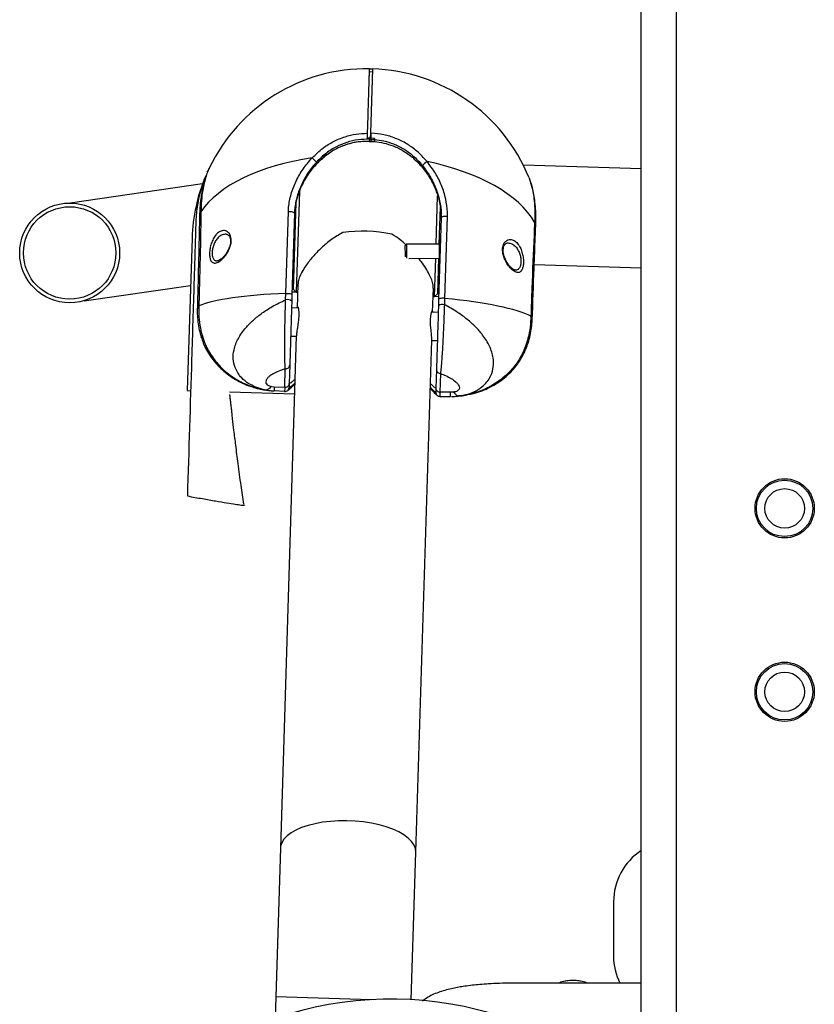
# Model space of a CAD drawing. Units: millimetres. Extents: x 7185 to 7952, y 1468 to 3208.
# Drawn here: x 7298 to 7579, y 2253 to 2602 of the extents above; entities that cross this region are included whole.
import ezdxf
from ezdxf.enums import TextEntityAlignment as Align

# ---------------------------------------------------------------- set-up
doc = ezdxf.new("R2010")
doc.units = ezdxf.units.MM
doc.styles.add('Annotative', font='arial.ttf')

# ---------------------------------------------------------------- blocks, each defined once
blk = doc.blocks.new('315i - Rear Deltoid-Pec Fly')
for p, q in [((-50.55, -210.17), (-50.55, 561.68)), ((-38.05, -346.32), (-38.05, 561.68)), ((-146.84, 154.48), (-145.84, 154.44)), ((-146.81, 155.46), (-145.81, 155.44)), ((-145.81, 155.44), (-146.52, 132.6)), ((-146.52, 132.6), (-146.58, 130.86)), ((-146.52, 132.6), (-146.21, 132.59)), ((-146.88, 130.87), (-147.57, 130.88)), ((-146.89, 130.51), (-146.91, 129.75)), ((-146.91, 129.75), (-146.61, 129.74)), ((-146.27, 130.85), (-146.88, 130.87)), ((-145.12, 129.68), (-146.61, 129.74)), ((-146.61, 129.74), (-146.31, 129.74)), ((-146.27, 130.85), (-146.58, 130.86)), ((-146.29, 130.5), (-146.31, 129.74)), ((-146.31, 129.74), (-145.11, 129.69)), ((-146.29, 130.5), (-145.09, 130.42)), ((-145.08, 130.79), (-146.27, 130.85)), ((-145.08, 130.79), (-146.27, 130.85)), ((-145.09, 130.42), (-145.11, 129.66)), ((-204.29, 118.79), (-204.09, 119.23)), ((-203.63, 120.29), (-204.09, 119.23)), ((-50.55, 119.97), (-92.31, 121.27)), ((-90.28, 116.77), (-89.89, 115.69)), ((-89.72, 115.22), (-89.89, 115.69)), ((-205.94, 114.68), (-252.94, 107.89)), ((-171.67, 112), (-172.78, 76.24)), ((-123.23, 93.29), (-122.7, 110.49)), ((-176.48, 75.84), (-175.58, 104.83)), ((-173.75, 77.27), (-172.79, 108.13)), ((-121.82, 106.54), (-122.23, 93.29)), ((-173.41, 104.24), (-174.31, 75.25)), ((-121.44, 102.63), (-122.34, 73.64)), ((-120.14, 74.09), (-119.24, 103.08)), ((-209.7, 95.39), (-211.38, 41.42)), ((-121.67, 95.04), (-122.14, 95.04)), ((-122.14, 95.04), (-122.13, 86.54)), ((-133.74, 93.28), (-134.14, 92.88)), ((-134.13, 89.31), (-134.14, 92.88)), ((-122.14, 93.29), (-133.74, 93.28)), ((-133.74, 93.28), (-133.73, 89.03)), ((-173.85, 90.28), (-173.35, 90.26)), ((-134.13, 88.83), (-134.13, 89.31)), ((-133.73, 89.03), (-133.73, 88.37)), ((-132.9, 88.28), (-122.13, 88.29)), ((-123.8, 74.72), (-123.38, 88.29)), ((-122.38, 88.29), (-122.77, 75.69)), ((-122.13, 84.75), (-122.49, 84.75)), ((-122.13, 86.54), (-121.94, 86.54)), ((-121.94, 86.5), (-122.13, 86.5)), ((-122.13, 86.5), (-122.12, 80.48)), ((-88.47, 86.13), (-50.55, 84.95)), ((-247.94, 73.25), (-210.22, 78.7)), ((-173.75, 77.27), (-172.78, 76.24)), ((-172.19, 79.19), (-172.45, 70.68)), ((-124.48, 69.19), (-124.21, 77.7)), ((-122.65, 79.75), (-122.15, 79.75)), ((-176.56, 73.57), (-176.48, 75.84)), ((-174.31, 75.25), (-174.38, 73.11)), ((-172.78, 76.24), (-174.28, 76.28)), ((-172.78, 76.24), (-172.28, 76.22)), ((-124.3, 74.73), (-123.8, 74.72)), ((-123.8, 74.72), (-122.77, 75.69)), ((-122.31, 74.67), (-123.8, 74.72)), ((-122.34, 73.64), (-122.4, 71.5)), ((-120.2, 71.82), (-120.14, 74.09)), ((-172.1, 70.67), (-174.45, 70.74)), ((-122.48, 69.13), (-124.84, 69.21)), ((-172.76, 60.8), (-178.39, -120.72)), ((-174.76, 60.75), (-172.76, 60.69)), ((-130.41, -122.21), (-124.78, 59.31)), ((-124.79, 59.2), (-122.79, 59.14)), ((-176.87, 42.58), (-176.66, 49.17)), ((-175.08, 50.5), (-175.28, 43.91)), ((-123.1, 48.89), (-123.31, 42.3)), ((-121.81, 40.87), (-121.61, 47.46)), ((-181.65, 42.91), (-180.57, 42.79)), ((-180.57, 42.79), (-176.87, 42.58)), ((-175.28, 43.91), (-175.33, 42.52)), ((-175.28, 44.01), (-175.1, 43.99)), ((-175.28, 44), (-175.1, 43.99)), ((-175.18, 42.53), (-174.99, 42.58)), ((-175.1, 43.99), (-175.05, 44)), ((-123.48, 42.39), (-123.54, 42.4)), ((-123.31, 42.4), (-123.48, 42.39)), ((-123.31, 42.39), (-123.48, 42.39)), ((-123.31, 42.3), (-123.35, 40.91)), ((-211.38, 41.42), (-210.21, 41.38)), ((-196.39, 40.95), (-173.4, 40.24)), ((-176.91, 41.07), (-180.62, 41.28)), ((-123.5, 40.93), (-123.68, 40.99)), ((-123.23, 40), (-123.26, 40.02)), ((-121.86, 39.36), (-118.14, 39.35)), ((-118.1, 40.85), (-121.81, 40.87)), ((-117.02, 40.9), (-118.1, 40.85)), ((-178.39, -120.72), (-180.02, -173.42)), ((-132.03, -174.46), (-130.41, -122.21)), ((-60.37, -139.78), (-60.37, -158.99)), ((-79.1, -168.29), (-79.54, -168.55)), ((-180.02, -173.42), (-180.26, -181.13)), ((-146.3, -174.46), (-180.02, -173.42))]:
    blk.add_line(p, q)
at = {"flags": 128}
for points in [[(-205.04, 116.66), (-204.95, 116.9), (-204.72, 117.43)], [(-89.1, 113.06), (-89.17, 113.31), (-89.37, 113.85)], [(-175.58, 104.83), (-175.22, 104.87), (-174.84, 104.87), (-174.46, 104.84), (-174.11, 104.76), (-173.82, 104.66), (-173.6, 104.53), (-173.46, 104.39), (-173.41, 104.24)], [(-119.24, 103.08), (-119.6, 103.15), (-119.98, 103.17), (-120.36, 103.16), (-120.71, 103.11), (-121.01, 103.02), (-121.24, 102.91), (-121.38, 102.78), (-121.44, 102.63)], [(-176.48, 75.84), (-176.12, 75.88), (-175.74, 75.88), (-175.36, 75.84), (-175.01, 75.77), (-174.72, 75.67), (-174.49, 75.54), (-174.36, 75.4), (-174.31, 75.25)], [(-120.14, 74.09), (-120.5, 74.15), (-120.88, 74.18), (-121.26, 74.17), (-121.61, 74.11), (-121.91, 74.03), (-122.14, 73.92), (-122.28, 73.78), (-122.34, 73.64)], [(-124.8, 59.31), (-124.79, 59.83), (-124.89, 61.14), (-125.04, 62.8), (-125.17, 64.65), (-125.2, 66.45), (-125.1, 67.96), (-124.9, 69.05), (-124.67, 69.63), (-124.51, 69.61), (-124.48, 69.15), (-124.48, 69.15)], [(-206.44, 60.28), (-206.44, 60.33), (-206.32, 60.47), (-206.04, 60.66)], [(-91.2, 56.71), (-91.2, 56.76), (-91.31, 56.9), (-91.58, 57.11)], [(-130.41, -122.21), (-130.55, -120.92), (-131.06, -119.65), (-131.91, -118.4), (-133.11, -117.2), (-134.63, -116.06), (-136.45, -115), (-138.55, -114.04), (-140.88, -113.2), (-143.42, -112.48), (-146.12, -111.9), (-148.95, -111.46), (-151.86, -111.17), (-154.82, -111.04), (-157.76, -111.07), (-160.65, -111.25), (-163.45, -111.59), (-166.11, -112.08), (-168.6, -112.71), (-170.87, -113.47), (-172.89, -114.36), (-174.62, -115.35), (-176.06, -116.44), (-177.16, -117.6), (-177.92, -118.82), (-178.32, -120.08), (-178.39, -120.72)]]:
    blk.add_lwpolyline(points, dxfattribs=at)
for centre, radius in [((-253.06, 90.19), 17.7), ((-253.06, 90.19), 16.38), ((0.25, -0.32), 10.5), ((0.25, -0.32), 10), ((0.25, -0.32), 7), ((0.25, -65.32), 10.5), ((0.25, -65.32), 10), ((0.25, -65.32), 7)]:
    blk.add_circle(centre, radius)
for centre, radius, start, end in [((-147.73, 93.47), 62, 89.1481, 154.3695), ((-147.73, 93.47), 62, 22.0784, 88.224), ((-48.6, 128.38), 98.31, 178.5522, 178.7577), ((-244.27, 134.45), 98.07, 357.6901, 357.895), ((-453.65, 142.12), 307.58, 357.8995, 358.2251), ((-175.99, 113.33), 13.74, 41.1725, 50.0841), ((-118.31, 111.54), 13.74, 126.3638, 135.2754), ((-147.73, 93.47), 62, 157.1262, 178.224), ((-204.94, 103.42), 2.11, 139.5243, 177.7882), ((-149.26, 44.37), 53.52, 78.8495, 97.5984), ((-90.03, 99.86), 2.11, 358.6438, 36.9242), ((-175.9, 71.29), 2.38, 50.1609, 106.0673), ((-205.91, 70.06), 1.93, 135.6431, 177.3094), ((-121, 69.58), 2.38, 70.3806, 126.2871), ((-91.12, 66.5), 1.93, 359.0489, 40.8095), ((-176.52, 50.61), 1.45, 264.5392, 355.6749), ((-121.66, 48.91), 1.45, 180.773, 271.9087), ((-158.37, 41.35), 22.25, 176.2792, 180.1687), ((-176.83, 42.57), 1.5, 266.724, 358.224), ((-176.73, 44.02), 1.45, 264.5392, 355.6749), ((-176.67, 42.67), 1.5, 300.2351, 354.537), ((-176.44, 42.74), 1.46, 311.3692, 353.8547), ((-121.86, 42.32), 1.45, 180.773, 271.9087), ((-122.23, 41.05), 1.46, 182.5932, 225.0898), ((-122, 40.98), 1.5, 181.9109, 236.213), ((-121.85, 40.86), 1.5, 178.224, 269.724), ((-140.34, 40.79), 22.25, 356.2792, 0.1687), ((-38.46, -139.84), 21.91, 123.472, 179.847), ((-38.66, -158.98), 21.72, 180.0194, 206.2489), ((-74.75, -183.41), 15.75, 73.9049, 106.1309), ((-74.75, -187.31), 19.62, 80.3433, 99.6566), ((-139.11, -300.91), 126.65, 47.1787, 118.0011)]:
    blk.add_arc(centre, radius, start, end)
for centre, major_axis, ratio, start_param, end_param in [((-147.73, 93.47), (61.97, -1.92), 0.508654, 1.905472, 2.83597), ((-147.73, 93.47), (61.97, -1.92), 0.508654, 0.305622, 1.236121), ((-148.6, 65.49), (61.94, -2.89), 0.163816, 2.045218, 2.823597), ((-148.6, 65.49), (62, -0.95), 0.163816, 0.317996, 1.096375), ((-176.28, 60.07), (0.63, 19), 0.00042, 2.740296, 3.141583), ((-121.31, 58.36), (0.55, 19), 0.00042, 3.141603, 3.542889)]:
    blk.add_ellipse(centre, major_axis=major_axis, ratio=ratio, start_param=start_param, end_param=end_param)
for points, knots in [([(-147.52, 132.62), (-147.45, 134.86), (-147.33, 138.62), (-147.19, 143.15), (-147.09, 146.62), (-147, 149.57), (-146.92, 151.95), (-146.87, 153.74), (-146.82, 155.15), (-146.82, 155.35), (-146.81, 155.46)], [0, 0, 0, 0, 0.165344, 0.278049, 0.391113, 0.503819, 0.616523, 0.729586, 0.84229, 1, 1, 1, 1]), ([(-167.17, 123.87), (-165.92, 125.09), (-163.64, 127.31), (-159.64, 129.78), (-155.69, 131.43), (-151.6, 132.44), (-148.89, 132.56), (-147.52, 132.62)], [0, 0, 0, 0, 0.235809, 0.431895, 0.633324, 0.81438, 1, 1, 1, 1]), ([(-147.57, 130.88), (-147.57, 131.02), (-147.56, 131.29), (-147.55, 131.78), (-147.53, 132.25), (-147.52, 132.51), (-147.52, 132.62)], [0, 0, 0, 0, 0.250474, 0.523079, 0.795758, 1, 1, 1, 1]), ([(-146.89, 130.51), (-148.22, 130.49), (-150.93, 130.43), (-154.89, 129.47), (-158.66, 127.89), (-162.36, 125.6), (-164.49, 123.51), (-165.64, 122.38)], [0, 0, 0, 0, 0.189735, 0.385233, 0.575348, 0.770785, 1, 1, 1, 1]), ([(-146.91, 129.75), (-148.51, 129.7), (-151.71, 129.61), (-156.34, 128.24), (-160.67, 126.1), (-163.11, 124.03), (-164.34, 122.99)], [0, 0, 0, 0, 0.249434, 0.499639, 0.748678, 1, 1, 1, 1]), ([(-146.91, 129.75), (-148.24, 129.72), (-150.94, 129.67), (-154.88, 128.73), (-158.63, 127.17), (-161.8, 125.22), (-163.58, 123.66), (-164.34, 122.99)], [0, 0, 0, 0, 0.207577, 0.421359, 0.628894, 0.842146, 1, 1, 1, 1]), ([(-146.91, 129.75), (-146.86, 129.75), (-146.76, 129.75), (-146.66, 129.74), (-146.61, 129.74)], [0, 0, 0, 0, 0.499999, 1, 1, 1, 1]), ([(-126.46, 122.61), (-127.63, 123.9), (-129.77, 126.26), (-133.6, 128.97), (-137.54, 130.91), (-141.79, 132.22), (-144.73, 132.47), (-146.21, 132.59)], [0, 0, 0, 0, 0.228679, 0.418837, 0.614177, 0.804255, 1, 1, 1, 1]), ([(-145.11, 129.66), (-143.98, 129.52), (-141.7, 129.23), (-138.23, 128.13), (-134.77, 126.43), (-131.73, 124.29), (-130.05, 122.62), (-129.33, 121.91)], [0, 0, 0, 0, 0.189391, 0.382853, 0.604198, 0.831641, 1, 1, 1, 1]), ([(-145.09, 130.42), (-145.08, 130.52), (-145.08, 130.63), (-145.08, 130.78), (-145.08, 130.79)], [0, 0, 0, 0, 0.920321, 1, 1, 1, 1]), ([(-145.08, 130.79), (-145.08, 130.74), (-145.08, 130.6), (-145.09, 130.5), (-145.09, 130.42)], [0, 0, 0, 0, 0.314696, 1, 1, 1, 1]), ([(-145.09, 130.42), (-143.95, 130.28), (-141.66, 129.99), (-138.17, 128.87), (-134.69, 127.15), (-131.15, 124.64), (-129.15, 122.41), (-128.07, 121.22)], [0, 0, 0, 0, 0.172229, 0.348225, 0.549785, 0.756987, 1, 1, 1, 1]), ([(-175.58, 104.83), (-175.55, 105.36), (-175.44, 107.4), (-174.71, 111.08), (-172.96, 115.66), (-170.47, 120.05), (-168.28, 122.59), (-167.17, 123.87)], [0, 0, 0, 0, 0.078172, 0.304047, 0.538548, 0.76602, 1, 1, 1, 1]), ([(-164.34, 122.99), (-165.43, 121.87), (-167.63, 119.59), (-170.18, 115.61), (-172.1, 111.32), (-173.17, 107.31), (-173.35, 104.78), (-173.43, 103.76)], [0, 0, 0, 0, 0.209692, 0.425306, 0.63505, 0.851736, 1, 1, 1, 1]), ([(-165.64, 122.38), (-166.64, 121.18), (-168.68, 118.75), (-170.95, 114.62), (-172.59, 110.24), (-173.28, 106.73), (-173.39, 104.74), (-173.41, 104.24)], [0, 0, 0, 0, 0.227183, 0.460554, 0.687199, 0.921724, 1, 1, 1, 1]), ([(-119.24, 103.08), (-119.24, 103.61), (-119.22, 105.66), (-119.72, 109.38), (-121.18, 114.05), (-123.39, 118.59), (-125.43, 121.26), (-126.46, 122.61)], [0, 0, 0, 0, 0.078172, 0.304047, 0.538548, 0.76602, 1, 1, 1, 1]), ([(-204.28, 118.78), (-204.34, 118.64), (-204.61, 117.97), (-204.84, 117.23), (-205.02, 116.66)], [0, 0, 0, 0, 0.21469, 1, 1, 1, 1]), ([(-204.09, 119.23), (-204.2, 118.94), (-204.42, 118.38), (-204.62, 117.74), (-204.72, 117.43)], [0, 0, 0, 0, 0.520496, 1, 1, 1, 1]), ([(-203.63, 120.27), (-203.77, 119.99), (-204, 119.5), (-204.2, 118.99), (-204.28, 118.78)], [0, 0, 0, 0, 0.58891, 1, 1, 1, 1]), ([(-129.33, 121.91), (-128.32, 120.72), (-126.26, 118.31), (-123.96, 114.17), (-122.31, 109.77), (-121.49, 105.7), (-121.46, 103.17), (-121.45, 102.15)], [0, 0, 0, 0, 0.209692, 0.425306, 0.63505, 0.851736, 1, 1, 1, 1]), ([(-128.07, 121.22), (-127.15, 119.96), (-125.27, 117.41), (-123.25, 113.15), (-121.88, 108.67), (-121.41, 105.13), (-121.43, 103.13), (-121.44, 102.63)], [0, 0, 0, 0, 0.227183, 0.460554, 0.687199, 0.921724, 1, 1, 1, 1]), ([(-205.02, 116.65), (-205.19, 116.12), (-205.61, 114.78), (-206.16, 112.38), (-206.65, 109.42), (-206.95, 106.44), (-207, 104.41), (-207.02, 103.49)], [0, 0, 0, 0, 0.136997, 0.341141, 0.565818, 0.80544, 1, 1, 1, 1]), ([(-204.72, 117.43), (-204.95, 116.64), (-205.41, 115.06), (-206, 112.11), (-206.42, 108.73), (-206.5, 106.11), (-206.54, 104.79)], [0, 0, 0, 0, 0.215837, 0.434132, 0.715537, 1, 1, 1, 1]), ([(-205.24, 116.64), (-205.25, 116.62), (-205.52, 115.97), (-205.82, 115.06), (-206.1, 114.2)], [0, 0, 0, 0, 0.039615, 1, 1, 1, 1]), ([(-205.24, 116.64), (-205.25, 116.62), (-205.52, 115.97), (-205.82, 115.06), (-206.1, 114.2)], [0, 0, 0, 0, 0.039615, 1, 1, 1, 1]), ([(-89.73, 115.23), (-89.79, 115.43), (-89.91, 115.8), (-90.05, 116.16), (-90.12, 116.33)], [0, 0, 0, 0, 0.523154, 1, 1, 1, 1]), ([(-89.89, 115.69), (-89.8, 115.39), (-89.62, 114.82), (-89.45, 114.17), (-89.37, 113.85)], [0, 0, 0, 0, 0.520496, 1, 1, 1, 1]), ([(-89.12, 113.06), (-89.18, 113.33), (-89.36, 114.09), (-89.58, 114.78), (-89.73, 115.22)], [0, 0, 0, 0, 0.348641, 1, 1, 1, 1]), ([(-206.1, 114.2), (-206.64, 112.33), (-207.71, 108.61), (-208.38, 102.86), (-208.46, 97.08), (-208.66, 91.32), (-208.84, 85.55), (-209.24, 72.65), (-210.08, 45.48), (-210.86, 20.24), (-211.36, 4.06)], [0, 0, 0, 0, 0.052329, 0.104622, 0.156898, 0.209169, 0.261437, 0.313702, 0.56007, 1, 1, 1, 1]), ([(-206.1, 114.2), (-206.64, 112.33), (-207.71, 108.61), (-208.38, 102.86), (-208.46, 97.08), (-208.66, 91.32), (-208.84, 85.55), (-209.24, 72.65), (-210.08, 45.48), (-210.86, 20.24), (-211.36, 4.06)], [0, 0, 0, 0, 0.052329, 0.104622, 0.156898, 0.209169, 0.261437, 0.313702, 0.56007, 1, 1, 1, 1]), ([(-89.37, 113.85), (-89.19, 113.05), (-88.83, 111.44), (-88.43, 108.46), (-88.21, 105.06), (-88.3, 102.44), (-88.34, 101.12)], [0, 0, 0, 0, 0.215837, 0.434132, 0.715537, 1, 1, 1, 1]), ([(-87.92, 99.81), (-87.89, 100.99), (-87.83, 103.32), (-88, 106.58), (-88.38, 109.56), (-88.76, 111.69), (-89.05, 112.78), (-89.12, 113.06)], [0, 0, 0, 0, 0.25217, 0.500228, 0.720769, 0.928354, 1, 1, 1, 1]), ([(-206.54, 104.79), (-206.57, 103.23), (-206.7, 95.47), (-206.96, 84.33), (-207.2, 74.73), (-207.29, 71.41)], [0, 0, 0, 0, 0.140518, 0.702532, 1, 1, 1, 1]), ([(-207.04, 103.5), (-207.06, 102.45), (-207.15, 97.94), (-207.37, 88.18), (-207.62, 78.1), (-207.8, 71.51), (-207.84, 70.15)], [0, 0, 0, 0, 0.094718, 0.40955, 0.878397, 1, 1, 1, 1]), ([(-196.03, 96.17), (-195.95, 95.86), (-195.76, 95.13), (-195.83, 93.74), (-196.24, 92.19), (-196.96, 90.62), (-197.99, 89.05), (-199.34, 87.61), (-200.82, 86.64), (-202.14, 86.5), (-203.01, 87.24), (-203.35, 88.26), (-203.5, 89.3), (-203.52, 90.5), (-203.27, 92.25), (-202.76, 94), (-202, 95.63), (-200.96, 97), (-199.67, 97.95), (-198.21, 98.25), (-196.93, 97.72), (-196.26, 96.81), (-196.07, 96.27), (-196.03, 96.17)], [0, 0, 0, 0, 0.03053, 0.071008, 0.108929, 0.150013, 0.199053, 0.258716, 0.327114, 0.396233, 0.457773, 0.503928, 0.515115, 0.558931, 0.602778, 0.647126, 0.694386, 0.746702, 0.805866, 0.872219, 0.941985, 0.989997, 1, 1, 1, 1]), ([(-88.34, 101.12), (-88.41, 99.57), (-88.76, 91.81), (-89.19, 80.68), (-89.54, 71.08), (-89.66, 67.76)], [0, 0, 0, 0, 0.140518, 0.702532, 1, 1, 1, 1]), ([(-89.19, 66.47), (-88.97, 72.6), (-88.62, 82.39), (-88.19, 93.49), (-87.98, 98.45), (-87.92, 99.8)], [0, 0, 0, 0, 0.549917, 0.877442, 1, 1, 1, 1]), ([(-197.64, 96.83), (-198.06, 96.8), (-198.92, 96.75), (-200.13, 95.98), (-201.14, 94.87), (-201.89, 93.53), (-202.39, 92.08), (-202.62, 90.63), (-202.6, 89.64), (-202.44, 88.77), (-202.1, 87.95), (-201.49, 87.38), (-200.94, 87.45), (-200.79, 87.47)], [0, 0, 0, 0, 0.122837, 0.24565, 0.353067, 0.448907, 0.537863, 0.625184, 0.71232, 0.734621, 0.827062, 0.951896, 1, 1, 1, 1]), ([(-196.29, 95.8), (-196.24, 95.68), (-196.12, 95.35), (-196.02, 94.65), (-196.07, 93.66), (-196.31, 92.61), (-196.72, 91.56), (-197.26, 90.52), (-197.93, 89.52), (-198.69, 88.64), (-199.47, 87.95), (-200.17, 87.52), (-200.63, 87.37), (-200.75, 87.39), (-200.78, 87.39)], [0, 0, 0, 0, 0.041559, 0.121359, 0.198314, 0.275802, 0.35547, 0.442335, 0.537722, 0.640469, 0.747477, 0.853576, 0.953505, 1, 1, 1, 1]), ([(-197.64, 96.83), (-197.55, 96.84), (-197.26, 96.85), (-196.88, 96.63), (-196.5, 96.25), (-196.34, 95.91), (-196.29, 95.8)], [0, 0, 0, 0, 0.16456, 0.562422, 0.844282, 1, 1, 1, 1]), ([(-156.33, 97.42), (-157.68, 96.62), (-160.43, 95.01), (-163.94, 91.99), (-167.03, 88.79), (-169.3, 85.89), (-170.86, 83.38), (-171.76, 81.38), (-172.2, 79.96), (-172.15, 79.37), (-172.13, 79.23)], [0, 0, 0, 0, 0.154944, 0.314565, 0.469373, 0.629162, 0.740689, 0.855212, 0.966861, 1, 1, 1, 1]), ([(-133.93, 93.08), (-134.6, 93.69), (-136.14, 95.08), (-137.91, 96.23), (-138.91, 96.88)], [0, 0, 0, 0, 0.439512, 1, 1, 1, 1]), ([(-99.36, 93.17), (-99.46, 92.87), (-99.69, 92.15), (-99.71, 90.76), (-99.4, 89.18), (-98.78, 87.58), (-97.85, 85.94), (-96.59, 84.43), (-95.17, 83.36), (-93.86, 83.14), (-92.95, 83.83), (-92.55, 84.82), (-92.33, 85.86), (-92.24, 87.05), (-92.38, 88.81), (-92.78, 90.59), (-93.44, 92.26), (-94.39, 93.7), (-95.62, 94.73), (-97.06, 95.11), (-98.37, 94.66), (-99.09, 93.8), (-99.32, 93.27), (-99.36, 93.17)], [0, 0, 0, 0, 0.03053, 0.071008, 0.108929, 0.150013, 0.199053, 0.258716, 0.327114, 0.396233, 0.457773, 0.503928, 0.515115, 0.558931, 0.602778, 0.647126, 0.694386, 0.746702, 0.805866, 0.872219, 0.941985, 0.989997, 1, 1, 1, 1]), ([(-95.16, 84.12), (-95.19, 84.11), (-95.29, 84.1), (-95.7, 84.24), (-96.31, 84.65), (-97.02, 85.32), (-97.75, 86.23), (-98.41, 87.3), (-98.93, 88.43), (-99.28, 89.51), (-99.47, 90.56), (-99.48, 91.53), (-99.35, 92.29), (-99.19, 92.64), (-99.13, 92.78)], [0, 0, 0, 0, 0.040123, 0.132895, 0.23236, 0.333696, 0.440887, 0.548468, 0.63765, 0.718469, 0.792769, 0.870115, 0.945749, 1, 1, 1, 1]), ([(-99.13, 92.78), (-99.08, 92.88), (-98.91, 93.19), (-98.56, 93.53), (-98.16, 93.75), (-97.86, 93.74), (-97.72, 93.74)], [0, 0, 0, 0, 0.131104, 0.4194, 0.729515, 1, 1, 1, 1]), ([(-97.73, 93.73), (-97.3, 93.68), (-96.45, 93.58), (-95.28, 92.73), (-94.34, 91.55), (-93.68, 90.17), (-93.27, 88.7), (-93.13, 87.23), (-93.21, 86.25), (-93.42, 85.39), (-93.82, 84.59), (-94.46, 84.06), (-95, 84.16), (-95.15, 84.19)], [0, 0, 0, 0, 0.123486, 0.246231, 0.35359, 0.449376, 0.538282, 0.625555, 0.712643, 0.734932, 0.827322, 0.952086, 1, 1, 1, 1]), ([(-124.26, 77.74), (-124.26, 78.11), (-124.24, 78.94), (-124.74, 80.61), (-125.6, 82.61), (-126.88, 84.82), (-128.16, 86.75), (-129.12, 87.91), (-129.44, 88.28)], [0, 0, 0, 0, 0.146916, 0.329397, 0.516692, 0.709658, 0.906656, 1, 1, 1, 1]), ([(-183.49, 41.61), (-183.83, 41.68), (-185.22, 41.96), (-187.31, 42.65), (-189.93, 44), (-192, 45.67), (-193.55, 47.64), (-194.68, 49.89), (-195.25, 52.66), (-194.95, 56.18), (-193.48, 59.94), (-191, 63.47), (-188.03, 66.46), (-184.88, 68.96), (-181.76, 70.95), (-178.95, 72.47), (-177.33, 73.22), (-176.56, 73.57)], [0, 0, 0, 0, 0.019435, 0.078624, 0.126513, 0.197801, 0.249367, 0.300953, 0.380815, 0.46079, 0.563676, 0.666727, 0.745482, 0.824577, 0.903422, 0.954626, 1, 1, 1, 1]), ([(-176.66, 49.17), (-176.7, 49.85), (-176.78, 51.19), (-176.84, 53.82), (-176.86, 56.68), (-176.84, 59.63), (-176.81, 62.9), (-176.75, 66.26), (-176.67, 69.57), (-176.61, 71.97), (-176.57, 73.28), (-176.56, 73.57)], [0, 0, 0, 0, 0.152771, 0.30528, 0.419326, 0.533289, 0.648974, 0.764583, 0.867324, 0.970041, 1, 1, 1, 1]), ([(-207.83, 70.15), (-207.84, 70.1), (-207.89, 69.13), (-207.8, 67.19), (-207.46, 64.38), (-206.99, 62.06), (-206.55, 60.72), (-206.41, 60.29)], [0, 0, 0, 0, 0.017155, 0.298642, 0.584672, 0.866866, 1, 1, 1, 1]), ([(-207.29, 71.41), (-207.32, 70.14), (-207.38, 67.56), (-206.9, 63.92), (-206.3, 61.63), (-206.04, 60.66)], [0, 0, 0, 0, 0.358455, 0.726061, 1, 1, 1, 1]), ([(-174.38, 73.11), (-174.39, 72.84), (-174.42, 71.64), (-174.49, 69.42), (-174.59, 66.37), (-174.68, 63.26), (-174.78, 60.24), (-174.86, 57.51), (-174.94, 54.85), (-175.02, 52.4), (-175.06, 51.14), (-175.08, 50.5)], [0, 0, 0, 0, 0.029577, 0.131083, 0.232616, 0.347358, 0.462184, 0.576192, 0.690293, 0.845, 1, 1, 1, 1]), ([(-172.45, 70.63), (-172.43, 70.84), (-172.39, 71.26), (-172.21, 71.15), (-172, 70.47), (-171.87, 69.24), (-171.89, 67.61), (-172.06, 65.8), (-172.33, 63.97), (-172.59, 62.34), (-172.75, 61.22), (-172.74, 60.89), (-172.74, 60.8)], [0, 0, 0, 0, 0.103465, 0.20823, 0.315258, 0.423633, 0.530212, 0.634619, 0.739872, 0.847634, 0.955725, 1, 1, 1, 1]), ([(-122.4, 71.5), (-122.41, 71.23), (-122.45, 70.02), (-122.52, 67.81), (-122.61, 64.75), (-122.71, 61.65), (-122.8, 58.63), (-122.89, 55.9), (-122.97, 53.24), (-123.05, 50.79), (-123.08, 49.52), (-123.1, 48.89)], [0, 0, 0, 0, 0.029577, 0.131083, 0.232616, 0.347358, 0.462184, 0.576192, 0.690293, 0.845, 1, 1, 1, 1]), ([(-121.61, 47.46), (-121.53, 48.13), (-121.36, 49.48), (-121.14, 52.09), (-120.95, 54.95), (-120.78, 57.89), (-120.61, 61.15), (-120.47, 64.51), (-120.33, 67.82), (-120.25, 70.22), (-120.21, 71.53), (-120.2, 71.82)], [0, 0, 0, 0, 0.152771, 0.30528, 0.419326, 0.533289, 0.648974, 0.764583, 0.867324, 0.970041, 1, 1, 1, 1]), ([(-115.26, 39.5), (-114.91, 39.55), (-113.51, 39.74), (-111.38, 40.3), (-108.68, 41.48), (-106.52, 43.02), (-104.85, 44.89), (-103.58, 47.07), (-102.84, 49.8), (-102.92, 53.32), (-104.15, 57.17), (-106.41, 60.85), (-109.19, 64.01), (-112.18, 66.7), (-115.17, 68.88), (-117.88, 70.57), (-119.45, 71.42), (-120.2, 71.82)], [0, 0, 0, 0, 0.019435, 0.078624, 0.126513, 0.197801, 0.249367, 0.300953, 0.380815, 0.46079, 0.563676, 0.666727, 0.745482, 0.824577, 0.903422, 0.954626, 1, 1, 1, 1]), ([(-89.66, 67.76), (-89.71, 66.49), (-89.81, 63.92), (-90.52, 60.31), (-91.26, 58.07), (-91.58, 57.11)], [0, 0, 0, 0, 0.358455, 0.726061, 1, 1, 1, 1]), ([(-91.23, 56.72), (-91.09, 57.05), (-90.62, 58.22), (-90.03, 60.34), (-89.48, 63.04), (-89.23, 65.1), (-89.21, 66.24), (-89.21, 66.47)], [0, 0, 0, 0, 0.10449, 0.374178, 0.648843, 0.929018, 1, 1, 1, 1]), ([(-206.41, 60.29), (-206.2, 59.63), (-205.71, 58.1), (-204.61, 55.82), (-203.17, 53.47), (-201.47, 51.25), (-199.51, 49.18), (-197.31, 47.32), (-194.91, 45.66), (-192.31, 44.24), (-189.91, 43.19), (-188.35, 42.73), (-187.76, 42.56)], [0, 0, 0, 0, 0.07795, 0.179415, 0.281513, 0.385819, 0.492634, 0.599905, 0.707836, 0.818561, 0.931067, 1, 1, 1, 1]), ([(-206.04, 60.66), (-205.71, 59.67), (-204.84, 57.09), (-202.63, 53.24), (-199.32, 49.3), (-195.26, 46.03), (-190.7, 43.54), (-187.06, 42.3), (-185.03, 41.87), (-184.64, 41.79)], [0, 0, 0, 0, 0.103997, 0.272426, 0.44094, 0.615852, 0.790801, 0.958993, 1, 1, 1, 1]), ([(-91.58, 57.11), (-91.97, 56.14), (-92.99, 53.62), (-95.44, 49.91), (-98.98, 46.19), (-103.24, 43.17), (-107.94, 40.97), (-111.65, 39.97), (-113.71, 39.66), (-114.11, 39.6)], [0, 0, 0, 0, 0.103997, 0.272426, 0.44094, 0.615852, 0.790801, 0.958993, 1, 1, 1, 1]), ([(-110.94, 40.18), (-110.61, 40.24), (-109.25, 40.52), (-106.97, 41.31), (-104.14, 42.55), (-101.47, 44.09), (-99.01, 45.89), (-96.79, 47.92), (-94.83, 50.16), (-93.17, 52.58), (-91.96, 54.78), (-91.43, 56.21), (-91.24, 56.72)], [0, 0, 0, 0, 0.037889, 0.154322, 0.268905, 0.383703, 0.497948, 0.60994, 0.720083, 0.830063, 0.938748, 1, 1, 1, 1]), ([(-176.66, 49.17), (-177.26, 48.97), (-178.64, 48.5), (-180.53, 47.65), (-182.04, 46.72), (-183.03, 45.82), (-183.58, 44.97), (-183.66, 44.17), (-183.23, 43.56), (-182.64, 43.18), (-182.09, 43), (-181.72, 42.92), (-181.65, 42.91)], [0, 0, 0, 0, 0.129125, 0.300127, 0.47093, 0.586979, 0.702778, 0.826459, 0.897492, 0.93943, 0.988105, 1, 1, 1, 1]), ([(-121.61, 47.46), (-121.03, 47.23), (-119.67, 46.67), (-117.84, 45.71), (-116.39, 44.68), (-115.46, 43.72), (-114.96, 42.84), (-114.94, 42.04), (-115.4, 41.45), (-116.01, 41.12), (-116.57, 40.96), (-116.95, 40.91), (-117.02, 40.9)], [0, 0, 0, 0, 0.129125, 0.300127, 0.47093, 0.586979, 0.702778, 0.826459, 0.897492, 0.93943, 0.988105, 1, 1, 1, 1]), ([(-187.76, 42.54), (-187.64, 42.5), (-187.03, 42.28), (-186.34, 42.15), (-185.8, 42.05)], [0, 0, 0, 0, 0.206454, 1, 1, 1, 1]), ([(-185.8, 42.03), (-185.32, 41.93), (-184.1, 41.66), (-182.36, 41.4), (-181.1, 41.33), (-180.62, 41.3)], [0, 0, 0, 0, 0.28427, 0.724683, 1, 1, 1, 1]), ([(-181.65, 42.91), (-181.66, 42.9), (-182.1, 42.35), (-182.74, 41.76), (-183.3, 41.65), (-183.49, 41.61)], [0, 0, 0, 0, 0.014333, 0.670911, 1, 1, 1, 1]), ([(-175.48, 41.65), (-175.43, 41.69), (-175.23, 41.85), (-174.83, 42.23), (-174.17, 42.84), (-173.57, 43.36), (-173.29, 43.61)], [0, 0, 0, 0, 0.099468, 0.419511, 0.725261, 1, 1, 1, 1]), ([(-175.36, 44.05), (-175.33, 44.04), (-175.22, 44.02), (-175.12, 44.01), (-175.05, 44)], [0, 0, 0, 0, 0.309354, 1, 1, 1, 1]), ([(-175.05, 44), (-174.89, 44.09), (-174.57, 44.27), (-173.94, 44.8), (-173.36, 45.25), (-173.24, 45.35)], [0, 0, 0, 0, 0.43819, 0.876275, 1, 1, 1, 1]), ([(-175.05, 44), (-174.89, 44.09), (-174.57, 44.27), (-173.94, 44.8), (-173.36, 45.25), (-173.24, 45.35)], [0, 0, 0, 0, 0.43819, 0.876275, 1, 1, 1, 1]), ([(-174.99, 42.58), (-174.79, 42.74), (-174.39, 43.05), (-173.77, 43.62), (-173.28, 44.02), (-173.28, 44.03)], [0, 0, 0, 0, 0.497586, 0.995078, 1, 1, 1, 1]), ([(-125.32, 42.11), (-125.13, 41.93), (-124.62, 41.44), (-124.01, 40.81), (-123.56, 40.32), (-123.33, 40.1), (-123.25, 40.03)], [0, 0, 0, 0, 0.18167, 0.5018, 0.829902, 1, 1, 1, 1]), ([(-123.68, 40.99), (-123.87, 41.16), (-124.25, 41.5), (-124.83, 42.1), (-125.3, 42.54), (-125.3, 42.54)], [0, 0, 0, 0, 0.497586, 0.995078, 1, 1, 1, 1]), ([(-123.54, 42.4), (-123.69, 42.5), (-124, 42.71), (-124.6, 43.27), (-125.14, 43.76), (-125.26, 43.86)], [0, 0, 0, 0, 0.43819, 0.876275, 1, 1, 1, 1]), ([(-123.23, 42.43), (-123.26, 42.43), (-123.36, 42.41), (-123.47, 42.4), (-123.54, 42.4)], [0, 0, 0, 0, 0.309354, 1, 1, 1, 1]), ([(-191.38, 1.16), (-191.7, 3.37), (-192.4, 8.19), (-193.33, 15.18), (-194.16, 21.71), (-194.81, 27.03), (-195.25, 30.79), (-195.53, 33.25), (-195.7, 34.73), (-195.82, 35.79), (-195.9, 36.42), (-195.96, 36.96), (-196.02, 37.51), (-196.09, 38.09), (-196.16, 38.66), (-196.22, 39.21), (-196.27, 39.68), (-196.29, 39.92), (-196.31, 40.05)], [0, 0, 0, 0, 0.090685, 0.197793, 0.288777, 0.364069, 0.424244, 0.454608, 0.47987, 0.500765, 0.519254, 0.549614, 0.587971, 0.634075, 0.70764, 0.793704, 0.891411, 1, 1, 1, 1]), ([(-191.38, 1.16), (-191.7, 3.37), (-192.4, 8.19), (-193.33, 15.18), (-194.16, 21.71), (-194.81, 27.03), (-195.25, 30.79), (-195.53, 33.25), (-195.7, 34.73), (-195.82, 35.79), (-195.9, 36.42), (-195.96, 36.96), (-196.02, 37.51), (-196.09, 38.09), (-196.16, 38.66), (-196.22, 39.21), (-196.27, 39.68), (-196.29, 39.92), (-196.31, 40.05)], [0, 0, 0, 0, 0.090685, 0.197793, 0.288777, 0.364069, 0.424244, 0.454608, 0.47987, 0.500765, 0.519254, 0.549614, 0.587971, 0.634075, 0.70764, 0.793704, 0.891411, 1, 1, 1, 1]), ([(-184.64, 41.79), (-184.5, 41.76), (-184.27, 41.72), (-183.98, 41.68), (-183.76, 41.64), (-183.6, 41.62), (-183.51, 41.61), (-183.5, 41.61), (-183.49, 41.61)], [0, 0, 0, 0, 0.333534, 0.555064, 0.705178, 0.889537, 0.951012, 1, 1, 1, 1]), ([(-117.82, 39.36), (-117.57, 39.36), (-116.61, 39.35), (-114.99, 39.49), (-113.58, 39.65), (-112.9, 39.77), (-112.87, 39.77)], [0, 0, 0, 0, 0.146826, 0.577053, 0.980146, 1, 1, 1, 1]), ([(-117.02, 40.9), (-117.01, 40.89), (-116.6, 40.32), (-116, 39.69), (-115.44, 39.55), (-115.26, 39.5)], [0, 0, 0, 0, 0.014333, 0.670911, 1, 1, 1, 1]), ([(-114.11, 39.6), (-114.25, 39.59), (-114.48, 39.56), (-114.77, 39.53), (-114.99, 39.51), (-115.15, 39.5), (-115.24, 39.5), (-115.25, 39.5), (-115.26, 39.5)], [0, 0, 0, 0, 0.333534, 0.555064, 0.705178, 0.889537, 0.951012, 1, 1, 1, 1]), ([(-110.94, 40.16), (-111.07, 40.12), (-111.67, 39.95), (-112.35, 39.87), (-112.88, 39.8)], [0, 0, 0, 0, 0.213369, 1, 1, 1, 1]), ([(-211.36, 4.06), (-209.55, 3.74), (-205.99, 3.11), (-201.28, 2.29), (-197.34, 1.63), (-194.26, 1.13), (-192.17, 0.84), (-191.08, 0.74), (-191.08, 0.85), (-191.08, 0.89)], [0, 0, 0, 0, 0.162312, 0.319546, 0.47273, 0.622092, 0.767036, 0.907311, 1, 1, 1, 1]), ([(-211.36, 4.06), (-209.55, 3.74), (-205.99, 3.11), (-201.28, 2.29), (-197.34, 1.63), (-194.26, 1.13), (-192.17, 0.84), (-191.08, 0.74), (-191.08, 0.85), (-191.08, 0.89)], [0, 0, 0, 0, 0.162428, 0.319775, 0.473068, 0.622537, 0.767585, 0.90796, 1, 1, 1, 1]), ([(-50.55, -168.54), (-53.78, -168.54), (-60.99, -168.54), (-70.47, -168.54), (-78.82, -168.55), (-85.12, -168.55), (-90.9, -168.55), (-96.1, -168.53), (-100.65, -168.65), (-104.47, -168.83), (-107.68, -169.06), (-110.52, -169.35), (-112.98, -169.67), (-115.21, -170.03), (-117.37, -170.45), (-119.65, -171), (-121.89, -171.66), (-123.97, -172.46), (-126.08, -173.47), (-127.42, -174.44), (-128.09, -174.92)], [0, 0, 0, 0, 0.112021, 0.249969, 0.328561, 0.401315, 0.46827, 0.529046, 0.581048, 0.626678, 0.666031, 0.700416, 0.739281, 0.770966, 0.804416, 0.84235, 0.885423, 0.92768, 0.964067, 1, 1, 1, 1]), ([(-69.91, -168.54), (-69.93, -168.53), (-70.09, -168.41), (-70.27, -168.34), (-70.43, -168.27)], [0, 0, 0, 0, 0.124096, 1, 1, 1, 1])]:
    blk.add_open_spline(points, degree=3, knots=knots)
blk.add_open_spline([(-146.29, 130.5), (-146.39, 130.5), (-146.59, 130.51), (-146.79, 130.51), (-146.89, 130.51)], degree=3)
at = {"style": 'Annotative'}
blk.add_attdef('XXX', text='', height=100, dxfattribs=at).set_placement((13.56, -909.44), align=Align.MIDDLE_CENTER)

msp = doc.modelspace()

# ---------------------------------------------------------------- block references
msp.add_blockref('315i - Rear Deltoid-Pec Fly', (7568.36, 2429.49))

doc.saveas('drawing.dxf')
